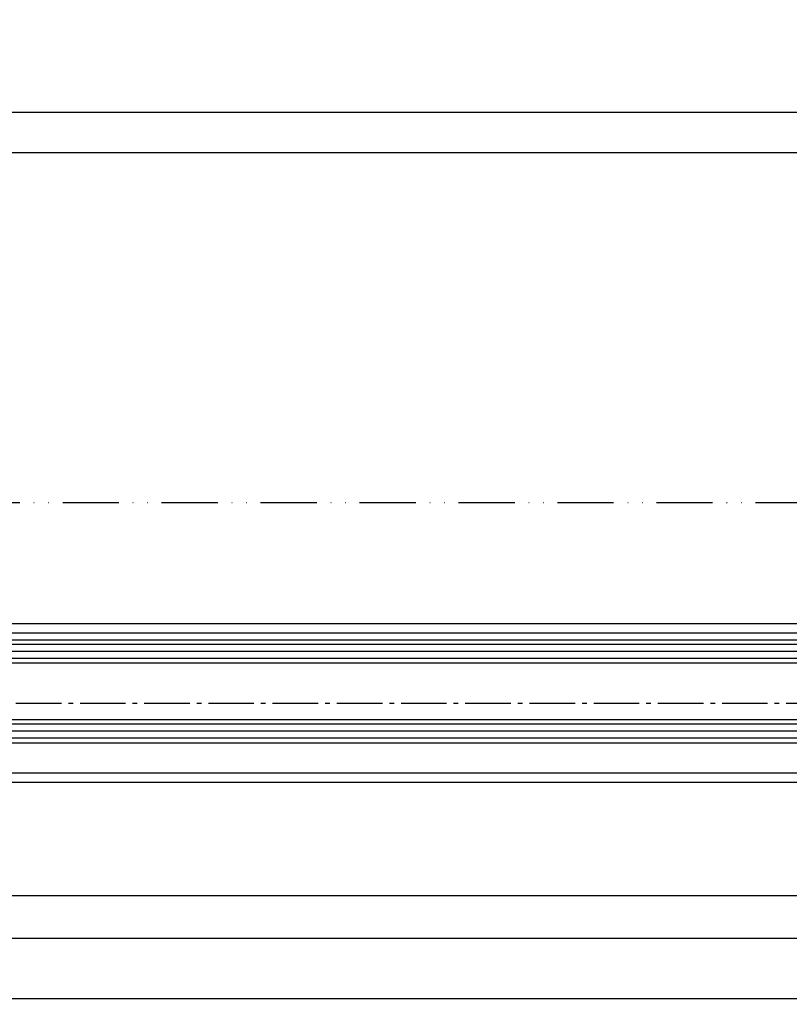
# Model space of a CAD drawing. Units: millimetres. Extents: x 0 to 7889, y -120 to 8421.
# Drawn here: x 492 to 657, y 153 to 364 of the extents above; entities that cross this region are included whole.
import ezdxf

# ---------------------------------------------------------------- set-up
doc = ezdxf.new("R2010")
doc.units = ezdxf.units.MM
doc.linetypes.add('ACAD_ISO12W100', pattern=[21, 12, -3, 0, -3, 0, -3])
doc.linetypes.add('AM_DIN_G_W050', pattern=[13.75, 9.75, -1.5, 1, -1.5])
for name, color, linetype in [('centerline-Mittellinie', 92, 'AM_DIN_G_W050'), ('dimension-Bemassung', 5, 'Continuous'), ('hatching-Schraffur', 5, 'Continuous'), ('outline-Körperkante', 7, 'Continuous'), ('Umriss', 7, 'ACAD_ISO12W100')]:
    doc.layers.add(name, color=color, linetype=linetype)
doc.dimstyles.new('ISO-5.0', dxfattribs={"dimtxt": 5, "dimasz": 2.5, "dimexe": 1.25, "dimexo": 0.625, "dimtad": 1, "dimdec": 3, "dimtxsty": 'Standard', "dimcen": 2.5, "dimclrd": 256, "dimclre": 256, "dimadec": 0, "dimazin": 0, "dimtfac": 1, "dimtdec": 3, "dimtmove": 0, "dimatfit": 3, "dimfxl": 0, "dimlwd": -1, "dimlwe": -1, "dimarcsym": 0})

# ---------------------------------------------------------------- blocks, each defined once
blk = doc.blocks.new('*D93')
at = {"layer": 'Defpoints', "color": 0}
for p in [(3411.063317550588, 364.122328194745), (412.0633175506205, 344.2492313321337), (412.0633175506205, 340.0585732525572)]:
    blk.add_point(p, dxfattribs=at)
at = {"layer": 'dimension-Bemassung'}
for p, q in [((3411.063317550588, 363.497328194745), (3411.063317550588, 342.9992313321337)), ((412.0633175506205, 340.6835732525572), (412.0633175506205, 345.4992313321337)), ((3408.563317550588, 344.2492313321337), (414.5633175506205, 344.2492313321337))]:
    blk.add_line(p, q, dxfattribs=at)
for points in [[(414.5633175506205, 344.6658979988004), (414.5633175506205, 343.832564665467), (412.0633175506205, 344.2492313321337)], [(3408.563317550588, 344.6658979988004), (3408.563317550588, 343.832564665467), (3411.063317550588, 344.2492313321337)]]:
    blk.add_solid(points, dxfattribs=at)
at = {"layer": 'dimension-Bemassung', "color": 0, "insert": (1803.572922674889, 347.3742313321337), "char_height": 5, "attachment_point": 5}
blk.add_mtext('LB=', dxfattribs=at)
blk = doc.blocks.new('*D94')
at = {"layer": 'Defpoints', "color": 0}
for p in [(411.0633175505855, 335.6394004037571), (411.0633175505855, 289.8860243601881), (1793.563317550583, 290.7829491638122)]:
    blk.add_point(p, dxfattribs=at)
at = {"layer": 'dimension-Bemassung'}
for p, q in [((411.0633175505855, 290.5110243601881), (411.0633175505855, 336.8894004037571)), ((1791.063317550583, 335.6394004037571), (413.5633175505855, 335.6394004037571)), ((1793.563317550583, 291.4079491638122), (1793.563317550583, 336.8894004037571))]:
    blk.add_line(p, q, dxfattribs=at)
for points in [[(413.5633175505855, 336.0560670704238), (413.5633175505855, 335.2227337370904), (411.0633175505855, 335.6394004037571)], [(1791.063317550583, 336.0560670704238), (1791.063317550583, 335.2227337370904), (1793.563317550583, 335.6394004037571)]]:
    blk.add_solid(points, dxfattribs=at)
at = {"layer": 'dimension-Bemassung', "color": 0, "insert": (448.3532423561055, 338.7644004037571), "char_height": 5, "attachment_point": 5}
blk.add_mtext('W', dxfattribs=at)
blk = doc.blocks.new('*D102')
at = {"layer": 'Defpoints', "color": 0}
for p in [(435.0633175505864, 210.3329520381778), (1804.563324833464, 210.3271393464929), (1804.563324833464, 176.6413896214262)]:
    blk.add_point(p, dxfattribs=at)
at = {"layer": 'dimension-Bemassung'}
for p, q in [((435.0633175505864, 209.7079520381778), (435.0633175505864, 175.3913896214262)), ((1804.563324833464, 209.7021393464929), (1804.563324833464, 175.3913896214262)), ((437.5633175505864, 176.6413896214262), (1802.063324833464, 176.6413896214262))]:
    blk.add_line(p, q, dxfattribs=at)
for points in [[(437.5633175505864, 177.0580562880929), (437.5633175505864, 176.2247229547596), (435.0633175505864, 176.6413896214262)], [(1802.063324833464, 177.0580562880929), (1802.063324833464, 176.2247229547596), (1804.563324833464, 176.6413896214262)]]:
    blk.add_solid(points, dxfattribs=at)
at = {"layer": 'dimension-Bemassung', "color": 0, "insert": (1775.890192109072, 179.8516556514399), "char_height": 5, "attachment_point": 5}
blk.add_mtext('GB1', dxfattribs=at)
blk = doc.blocks.new('*D103')
at = {"layer": 'Defpoints', "color": 0}
for p in [(416.0633175505827, 204.156662715444), (1823.563324833463, 202.8147888631883), (416.0633175505827, 167.4001669401814)]:
    blk.add_point(p, dxfattribs=at)
at = {"layer": 'dimension-Bemassung'}
for p, q in [((416.0633175505827, 203.531662715444), (416.0633175505827, 166.1501669401814)), ((1823.563324833463, 202.1897888631883), (1823.563324833463, 166.1501669401814)), ((1821.063324833463, 167.4001669401814), (418.5633175505827, 167.4001669401814))]:
    blk.add_line(p, q, dxfattribs=at)
for points in [[(418.5633175505827, 167.8168336068481), (418.5633175505827, 166.9835002735147), (416.0633175505827, 167.4001669401814)], [(1821.063324833463, 167.8168336068481), (1821.063324833463, 166.9835002735147), (1823.563324833463, 167.4001669401814)]]:
    blk.add_solid(points, dxfattribs=at)
at = {"layer": 'dimension-Bemassung', "color": 0, "insert": (1776.772433609983, 170.535398863783), "char_height": 5, "attachment_point": 5}
blk.add_mtext('FB1', dxfattribs=at)
blk = doc.blocks.new('*D111')
at = {"layer": 'Defpoints', "color": 0}
for p in [(376.0633175505905, 202.7829491638124), (3411.063317550588, 157.993711783073), (3411.063317550588, 154.5799480975784)]:
    blk.add_point(p, dxfattribs=at)
at = {"layer": 'dimension-Bemassung'}
for p, q in [((376.0633175505905, 202.1579491638124), (376.0633175505905, 153.3299480975784)), ((3411.063317550588, 157.368711783073), (3411.063317550588, 153.3299480975784)), ((378.5633175505905, 154.5799480975784), (3408.563317550588, 154.5799480975784))]:
    blk.add_line(p, q, dxfattribs=at)
for points in [[(378.5633175505905, 154.996614764245), (378.5633175505905, 154.1632814309117), (376.0633175505905, 154.5799480975784)], [(3408.563317550588, 154.996614764245), (3408.563317550588, 154.1632814309117), (3411.063317550588, 154.5799480975784)]]:
    blk.add_solid(points, dxfattribs=at)
at = {"layer": 'dimension-Bemassung', "color": 0, "insert": (1826.243016770035, 157.71518002118), "char_height": 5, "attachment_point": 5}
blk.add_mtext('LB1', dxfattribs=at)
blk = doc.blocks.new('Grundriss_Laufflügel')
at = {"layer": 'centerline-Mittellinie'}
blk.add_line((1505.949969564709, 148.503011339069), (84.58816169690772, 148.503011339069), dxfattribs=at)
at = {"layer": 'hatching-Schraffur'}
for p, q in [((110.1219945298903, 161.0530113390701), (1479.622001812771, 161.0530113390691)), ((110.1219945298903, 159.5761596523733), (1479.622001812771, 159.5530285450483)), ((110.1219945298903, 158.0530113390699), (1479.622001812771, 158.0530113390356)), ((110.1219945298903, 144.0530113390701), (1479.622001812771, 144.0530113391004)), ((110.1219945298903, 142.5530113390701), (1479.622001812771, 142.5530113390691)), ((110.1219945298903, 141.04720152175), (1479.622001812771, 141.0530113390691))]:
    blk.add_line(p, q, dxfattribs=at)
at = {"layer": 'outline-Körperkante'}
for p, q in [((121.1217410720144, 165.5030113263915), (1468.622001812767, 165.5030113390699)), ((121.1217410720144, 163.5030113263915), (1468.622001812767, 163.5030113390699)), ((1478.622001812771, 162.0530113390691), (111.1219945298903, 162.0530113390701)), ((111.1219945298903, 157.0530113390701), (1477.622001812767, 157.0530113390691)), ((1477.622001812767, 145.0530113390691), (111.1219945298903, 145.0530113390701)), ((1478.622001812771, 140.0530113390691), (111.1219945298903, 140.0530113390701)), ((121.1217439463796, 133.5030113263915), (1468.622001812767, 133.5030113390699)), ((121.1217410720144, 131.5030113263915), (1468.622001812771, 131.5030113390699))]:
    blk.add_line(p, q, dxfattribs=at)

msp = doc.modelspace()

# ---------------------------------------------------------------- linework, layer by layer
at = {"layer": 'Umriss'}
msp.add_line((374.06331755059, 260.7829491638124), (1758.256312049731, 260.7829228396106), dxfattribs=at)

# ---------------------------------------------------------------- block references
at = {"layer": 'outline-Körperkante', "xscale": -1}
msp.add_blockref('Grundriss_Laufflügel', (1914.685319363354, 69.279937824743), dxfattribs=at)

# ---------------------------------------------------------------- dimensions: what is measured, and where the dimension line sits
at = {"layer": 'dimension-Bemassung'}
for base, p1, p2, text, picture, middle in [((412.0633175506205, 344.2492313321337), (3411.063317550588, 364.122328194745), (412.0633175506205, 340.0585732525572), 'LB=', '*D93', (1803.572922674889, 344.2492313321337)), ((411.0633175505855, 335.6394004037571), (1793.563317550583, 290.7829491638122), (411.0633175505855, 289.8860243601881), 'W', '*D94', (448.3532423561055, 335.6394004037571)), ((1804.563324833464, 176.6413896214262), (435.0633175505864, 210.3329520381778), (1804.563324833464, 210.3271393464929), 'GB1', '*D102', (1775.890192109072, 176.6413896214262)), ((416.0633175505827, 167.4001669401814), (1823.563324833463, 202.8147888631883), (416.0633175505827, 204.156662715444), 'FB1', '*D103', (1776.772433609983, 167.4001669401814))]:
    dim = msp.add_linear_dim(base=base, p1=p1, p2=p2, angle=180, text=text, dimstyle='ISO-5.0', dxfattribs=at)
    dim.commit()
    dim.dimension.update_dxf_attribs({"geometry": picture, "text_midpoint": middle, "dimtype": 160})
dim = msp.add_linear_dim(base=(3411.063317550588, 154.5799480975784), p1=(376.0633175505905, 202.7829491638124), p2=(3411.063317550588, 157.993711783073), text='LB1', dimstyle='ISO-5.0', dxfattribs=at)
dim.commit()
dim.dimension.update_dxf_attribs({"geometry": '*D111', "text_midpoint": (1826.243016770035, 154.5799480975784), "dimtype": 160})

doc.saveas('drawing.dxf')
